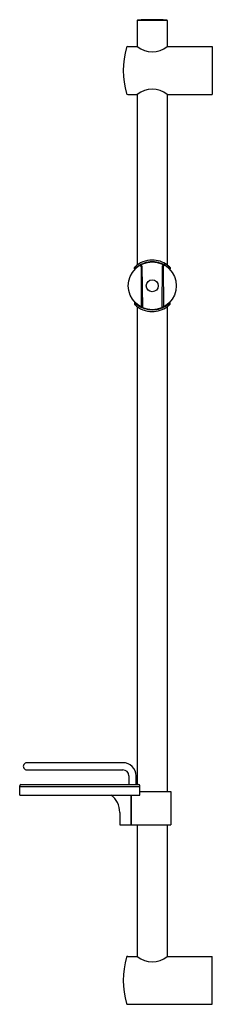
# Model space of a CAD drawing. Units: inches. Extents: x 79.4 to 85.7, y -22.7 to 9.6.
import ezdxf

# ---------------------------------------------------------------- set-up
doc = ezdxf.new("R2010")
doc.units = ezdxf.units.IN
doc.header["$LTSCALE"] = 0.64311
doc.header["$MEASUREMENT"] = 0
doc.layers.get('0').update_dxf_attribs({"color": 255, "linetype": 'CONTINUOUS'})
doc.layers.get('Defpoints').update_dxf_attribs({"linetype": 'CONTINUOUS'})
doc.styles.get("Standard").update_dxf_attribs({"font": 'txt', "width": 0.8})

msp = doc.modelspace()

# ---------------------------------------------------------------- linework, layer by layer
for p, q in [((83.261, 9.62), (83.261, 8.763)), ((83.273, 9.632), (84.235, 9.632)), ((84.246, 9.62), (84.246, 8.763)), ((82.946, 8.763), (83.261, 8.763)), ((84.246, 8.763), (85.722, 8.763)), ((85.722, 8.763), (85.722, 7.188)), ((82.946, 7.188), (83.261, 7.188)), ((83.261, 7.188), (83.261, 1.579)), ((84.246, 7.188), (85.722, 7.188)), ((84.246, 7.188), (84.246, 1.579)), ((83.171, 1.446), (83.171, 1.496)), ((83.204, 1.476), (83.204, 1.455)), ((83.387, 1.519), (83.393, 0.191)), ((83.411, 1.541), (83.432, 0.172)), ((84.082, 0.175), (84.09, 1.544)), ((84.115, 1.523), (84.12, 0.194)), ((84.303, 1.476), (84.303, 1.455)), ((84.336, 1.496), (84.336, 1.446)), ((83.171, 0.336), (83.171, 0.285)), ((83.204, 0.306), (83.204, 0.327)), ((84.303, 0.306), (84.303, 0.327)), ((84.336, 0.285), (84.336, 0.336)), ((83.261, 0.202), (83.261, -15.522)), ((84.246, 0.202), (84.246, -15.745)), ((82.789, -14.8), (79.639, -14.8)), ((79.639, -15.036), (82.789, -15.036)), ((79.443, -15.522), (83.301, -15.522)), ((82.986, -15.233), (82.986, -15.522)), ((83.222, -15.522), (83.222, -15.233)), ((79.403, -15.863), (79.403, -15.561)), ((79.403, -15.863), (83.34, -15.863)), ((79.432, -15.586), (83.311, -15.586)), ((83.053, -15.863), (83.053, -16.847)), ((83.072, -16.847), (83.072, -15.863)), ((83.34, -15.863), (83.34, -15.561)), ((83.34, -15.745), (84.364, -15.745)), ((84.364, -15.745), (84.364, -16.847)), ((83.053, -15.903), (83.072, -15.903)), ((82.687, -16.434), (82.687, -16.847)), ((82.687, -16.847), (84.364, -16.847)), ((83.261, -16.847), (83.261, -21.174)), ((84.246, -16.847), (84.246, -21.174)), ((82.946, -21.174), (83.261, -21.174)), ((84.246, -21.174), (85.722, -21.174)), ((85.722, -22.749), (85.722, -21.174)), ((82.946, -22.749), (85.722, -22.749))]:
    msp.add_line(p, q)
for radius in [0.787, 0.197]:
    msp.add_circle((83.754, 0.891), radius)
for centre, radius, start, end in [((83.273, 9.62), 0.0118, 93.5438, 180), ((83.754, 1.953), 7.693, 86.4151, 93.5849), ((84.234, 9.62), 0.0118, 0, 86.4562), ((82.946, 8.724), 0.0392, 89.9627, 161.6272), ((83.754, 9.372), 0.783, 231.0621, 308.9379), ((85.549, 7.975), 2.747, 163.9259, 196.0741), ((82.946, 7.227), 0.0392, 198.3728, 270.0373), ((83.754, 6.579), 0.783, 51.0621, 128.9379), ((83.754, 0.832), 0.846, 108.7091, 133.5014), ((83.753, 0.891), 0.846, 89.9939, 133.0155), ((83.754, 0.832), 0.846, 90, 108.7091), ((83.754, 0.891), 0.846, 54.4513, 90), ((83.754, 0.832), 0.846, 54.4513, 89.5697), ((83.191, 1.496), 0.0197, 136.2226, 180), ((83.341, 1.52), 0.0349, 68.8807, 119.907), ((83.372, 1.53), 0.0429, 61.385, 120.7201), ((83.342, 1.508), 0.0458, 13.8217, 75.3536), ((83.376, 1.536), 0.0356, 7.4604, 61.385), ((84.126, 1.539), 0.0365, 114.882, 172.3709), ((84.129, 1.516), 0.0589, 70.3423, 107.6157), ((84.161, 1.511), 0.0476, 114.5816, 165.481), ((84.16, 1.514), 0.0446, 66.9364, 114.5816), ((83.754, 0.891), 0.846, 47.0812, 54.4513), ((83.754, 0.832), 0.846, 46.4986, 54.4513), ((84.316, 1.496), 0.02, 0.3556, 46.6469), ((83.754, 0.95), 0.846, 226.4986, 251.2909), ((83.754, 0.95), 0.846, 305.5487, 313.5014), ((83.191, 0.285), 0.0197, 180, 223.7774), ((83.753, 0.89), 0.846, 226.9845, 270.0061), ((83.754, 0.95), 0.846, 251.2909, 270.4314), ((83.754, 0.891), 0.846, 270, 305.5487), ((83.754, 0.95), 0.846, 270.4303, 305.5487), ((83.754, 0.891), 0.846, 305.5487, 312.9188), ((84.316, 0.285), 0.02, 313.3531, 359.6444), ((79.639, -14.918), 0.118, 90, 270.0001), ((82.789, -15.233), 0.433, 360, 90), ((82.789, -15.233), 0.197, 0, 90), ((79.443, -15.561), 0.0394, 90, 180), ((83.301, -15.561), 0.0394, 360, 90), ((79.433, -15.527), 0.0596, 239.455, 268.67), ((81.978, -16.434), 0.709, 0, 53.6639), ((83.31, -15.527), 0.0596, 271.33, 300.545), ((85.549, -21.962), 2.747, 163.9259, 196.0741), ((82.946, -21.213), 0.0392, 89.9627, 161.6272), ((83.754, -20.565), 0.783, 231.0621, 308.9379), ((82.946, -22.71), 0.0392, 198.3728, 270.0373)]:
    msp.add_arc(centre, radius, start, end)

# ---------------------------------------------------------------- texts
at = {"layer": 'Defpoints'}
for tag, p, s in [('MODELNUMBER', (85.711, -6.994), 'K-12879K'), ('TRADENAME', (85.711, -6.996), ''), ('PRODUCT', (85.711, -6.998), 'SLIDE BAR')]:
    msp.add_attdef(tag, p, s, height=0.001, dxfattribs=at)

doc.saveas('drawing.dxf')
